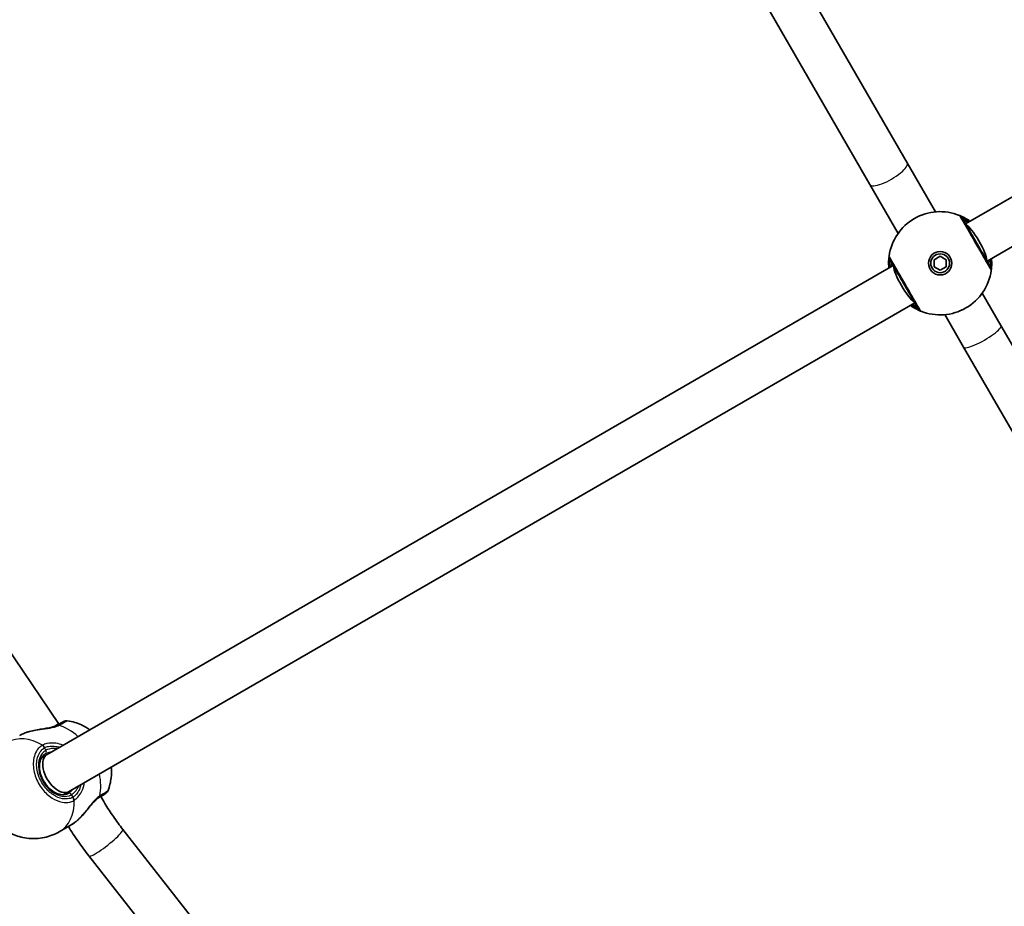
# Model space of a CAD drawing. Units: millimetres. Extents: x -3384 to 3594, y -7596 to 7893.
# Drawn here: x -379 to -14, y 107 to 436 of the extents above; entities that cross this region are included whole.
import ezdxf

# ---------------------------------------------------------------- set-up
doc = ezdxf.new("R2010")
doc.units = ezdxf.units.MM
doc.layers.add('Widoczne (ISO)', color=7, linetype='Continuous', lineweight=35)
doc.layers.add('Widoczne wąskie (ISO)', color=7, linetype='Continuous', lineweight=25)

msp = doc.modelspace()

# ---------------------------------------------------------------- linework, layer by layer
at = {"layer": 'Widoczne (ISO)'}
for p, q in [((-49.89, 382.63), (-140.69, 539.89)), ((-63.75, 374.63), (-154.55, 531.89)), ((97.85, 432.88), (-28.22, 360.09)), ((105.85, 419.03), (-20.22, 346.24)), ((-39.42, 364.48), (-49.89, 382.63)), ((-63.75, 374.63), (-53.27, 356.48)), ((-39.9, 346.71), (-37.65, 348.01)), ((-37.65, 348.01), (-35.4, 346.71)), ((-55.07, 344.59), (-369.27, 163.19)), ((-39.9, 344.12), (-39.9, 346.71)), ((-37.65, 342.82), (-39.9, 344.12)), ((-35.4, 344.12), (-37.65, 342.82)), ((-35.4, 346.71), (-35.4, 344.12)), ((-15.06, 322.3), (-22.02, 334.35)), ((-47.07, 330.74), (-361.27, 149.34)), ((-35.87, 326.35), (-28.92, 314.3)), ((101.13, 121.05), (-15.06, 322.3)), ((87.27, 113.05), (-28.92, 314.3)), ((-365.01, 174.64), (-423.95, 261.64)), ((-364.86, 174.4), (-365.01, 174.64)), ((-369.27, 163.19), (-371.23, 162.06)), ((-361.27, 149.34), (-363.23, 148.2)), ((-360.28, 137.03), (-364.74, 134.46)), ((-196.25, -49.33), (-341.13, 135.35)), ((-208.84, -59.21), (-353.71, 125.48))]:
    msp.add_line(p, q, dxfattribs=at)
for radius in [4.35, 3.5]:
    msp.add_circle((-37.65, 345.42), radius, dxfattribs=at)
for centre, radius, start, end in [((-37.65, 345.42), 19.15, 68.0674, 171.9326), ((-37.65, 345.42), 19.15, 248.0674, 351.9326), ((-362.08, 173.69), 2, 81.8507, 120), ((-348.58, 150.31), 2, 300, 338.1493)]:
    msp.add_arc(centre, radius, start, end, dxfattribs=at)
for centre, major_axis, ratio, start_param, end_param in [((-24.66, 352.92), (-4, 6.93), 0.198912, 3.461216, 5.963562), ((-50.64, 337.92), (-4, 6.93), 0.198912, 0.319623, 2.82197), ((-371.79, 170.4), (6.78, 4.25), 0.035893, 5.674152, 6.284477), ((-365.27, 156.26), (-4, 6.93), 0.566454, 0, 3.141593)]:
    msp.add_ellipse(centre, major_axis=major_axis, ratio=ratio, start_param=start_param, end_param=end_param, dxfattribs=at)
for points, knots in [([(-26.58, 361.04), (-27.22, 361.5), (-27.84, 361.88), (-29.15, 362.6), (-29.76, 362.87), (-30.35, 363.12), (-30.47, 363.17), (-30.49, 363.18)], [2.616866, 2.616866, 2.616866, 2.616866, 2.8712508, 2.8712508, 3.2294441, 3.2294441, 3.4533149, 3.4533149, 3.4533149, 3.4533149]), ([(-18.94, 344.01), (-18.94, 344.02), (-18.98, 344.09), (-19.18, 344.43), (-19.39, 344.79), (-20.03, 345.91), (-20.53, 346.77), (-21.73, 348.85), (-22.44, 350.08), (-24.01, 352.8), (-24.87, 354.29), (-26.52, 357.14), (-27.29, 358.48), (-28.62, 360.78), (-29.13, 361.66), (-29.45, 362.22), (-29.5, 362.31), (-29.51, 362.32)], [0, 0, 0, 0, 0.207203, 0.207203, 0.538728, 0.538728, 0.96971, 0.96971, 1.426728, 1.426728, 1.929794, 1.929794, 2.451064, 2.451064, 3.039836, 3.039836, 3.268858, 3.268858, 3.268858, 3.268858]), ([(-56.61, 348.1), (-56.61, 348.09), (-56.62, 348.01), (-56.67, 347.66), (-56.71, 347.29), (-56.79, 346.15), (-56.82, 345.3), (-56.75, 344.1), (-56.74, 343.87), (-56.71, 343.64)], [0, 0, 0, 0, 0.1647741, 0.1647741, 0.4284126, 0.4284126, 0.7619401, 0.7619401, 0.8364489, 0.8364489, 0.8364489, 0.8364489]), ([(-56.36, 346.82), (-56.35, 346.81), (-56.31, 346.74), (-56.11, 346.4), (-55.91, 346.04), (-55.26, 344.92), (-54.76, 344.06), (-53.56, 341.99), (-52.85, 340.75), (-51.28, 338.03), (-50.42, 336.54), (-48.78, 333.69), (-48, 332.35), (-46.67, 330.05), (-46.17, 329.17), (-45.84, 328.61), (-45.79, 328.52), (-45.78, 328.51)], [0, 0, 0, 0, 0.207203, 0.207203, 0.538728, 0.538728, 0.96971, 0.96971, 1.426728, 1.426728, 1.929794, 1.929794, 2.451064, 2.451064, 3.039836, 3.039836, 3.268858, 3.268858, 3.268858, 3.268858]), ([(-18.69, 342.73), (-18.68, 342.75), (-18.67, 342.82), (-18.63, 343.18), (-18.58, 343.55), (-18.5, 344.68), (-18.47, 345.53), (-18.54, 346.73), (-18.56, 346.96), (-18.58, 347.19)], [0, 0, 0, 0, 0.164774, 0.164774, 0.4284123, 0.4284123, 0.7619398, 0.7619398, 0.8364489, 0.8364489, 0.8364489, 0.8364489]), ([(-48.71, 329.79), (-48.07, 329.33), (-47.45, 328.95), (-46.14, 328.23), (-45.53, 327.96), (-44.95, 327.71), (-44.82, 327.66), (-44.8, 327.65)], [2.6169931, 2.6169931, 2.6169931, 2.6169931, 2.871378, 2.871378, 3.2295712, 3.2295712, 3.453442, 3.453442, 3.453442, 3.453442]), ([(-361.8, 175.67), (-359.78, 175.38), (-358.01, 174.81), (-355.35, 173.57), (-354.34, 172.97), (-353.43, 172.33)], [2.0777952, 2.0777952, 2.0777952, 2.0777952, 2.3574193, 2.3574193, 2.5663606, 2.5663606, 2.5663606, 2.5663606]), ([(-375.74, 171.69), (-375.02, 171.89), (-374.27, 172.05), (-372.75, 172.34), (-371.98, 172.46), (-370.46, 172.7), (-369.72, 172.82), (-368.33, 173.09), (-367.68, 173.24), (-366.55, 173.57), (-366.08, 173.75), (-365.67, 173.94), (-365.66, 173.95), (-365.64, 173.96)], [2.252773, 2.252773, 2.252773, 2.252773, 2.483466, 2.483466, 2.714159, 2.714159, 2.944852, 2.944852, 3.175545, 3.175545, 3.397338, 3.397338, 3.406238, 3.406238, 3.406238, 3.406238]), ([(-365.33, 174.13), (-365.35, 174.12), (-365.36, 174.11), (-365.4, 174.08), (-365.42, 174.07), (-365.46, 174.05), (-365.48, 174.04), (-365.53, 174.02), (-365.55, 174.01), (-365.6, 173.98), (-365.62, 173.97), (-365.64, 173.96)], [0, 0, 0, 0, 0.0140166, 0.0140166, 0.02803321, 0.02803321, 0.04204981, 0.04204981, 0.05606641, 0.05606641, 0.07008301, 0.07008301, 0.07008301, 0.07008301]), ([(-363.08, 175.42), (-363.08, 175.42), (-363.08, 175.42), (-363.13, 175.4), (-363.66, 175.09), (-364.83, 174.41), (-365.07, 174.28), (-365.33, 174.13)], [2.4199386, 2.4199386, 2.4199386, 2.4199386, 2.4465758, 2.4465758, 3.0382384, 3.0382384, 3.1747553, 3.1747553, 3.1747553, 3.1747553]), ([(-379.43, 170.2), (-379.28, 170.28), (-379.13, 170.37), (-378.8, 170.54), (-378.64, 170.62), (-378.29, 170.78), (-378.12, 170.85), (-377.75, 171.01), (-377.57, 171.08), (-377.19, 171.23), (-376.99, 171.3), (-376.79, 171.37)], [6.0862698, 6.0862698, 6.0862698, 6.0862698, 6.1525228, 6.1525228, 6.2187757, 6.2187757, 6.2850287, 6.2850287, 6.3512817, 6.3512817, 6.4175347, 6.4175347, 6.4175347, 6.4175347]), ([(-376.79, 171.37), (-376.73, 171.39), (-376.66, 171.41), (-376.52, 171.46), (-376.45, 171.48), (-376.31, 171.53), (-376.24, 171.55), (-376.1, 171.59), (-376.03, 171.61), (-375.88, 171.65), (-375.81, 171.67), (-375.74, 171.69)], [0, 0, 0, 0, 0.0221515, 0.0221515, 0.044303, 0.044303, 0.0664545, 0.0664545, 0.088606, 0.088606, 0.1107574, 0.1107574, 0.1107574, 0.1107574]), ([(-364.74, 134.46), (-366.5, 133.44), (-368.42, 132.72), (-372.31, 131.9), (-374.26, 131.82), (-378.06, 132.17), (-379.87, 132.66), (-383.32, 134.06), (-384.88, 135.03), (-387.79, 137.35), (-389.05, 138.75), (-391.23, 141.94), (-392.11, 143.77), (-393.26, 147.81), (-393.57, 150.01), (-393.22, 154.58), (-392.72, 156.85), (-390.76, 161.03), (-389.51, 162.92), (-386.7, 165.74), (-385.35, 166.78), (-383.89, 167.63)], [4.712389, 4.712389, 4.712389, 4.712389, 4.938665, 4.938665, 5.17633, 5.17633, 5.447914, 5.447914, 5.776062, 5.776062, 6.175236, 6.175236, 6.625132, 6.625132, 7.052225, 7.052225, 7.395339, 7.395339, 7.665968, 7.665968, 7.853982, 7.853982, 7.853982, 7.853982]), ([(-369.82, 163.45), (-370.38, 163.13), (-370.86, 162.66), (-371.58, 161.49), (-371.83, 160.82), (-372.09, 159.34), (-372.12, 158.55), (-371.94, 156.92), (-371.75, 156.07), (-371.16, 154.41), (-370.76, 153.59), (-369.8, 152.07), (-369.24, 151.36), (-368.02, 150.14), (-367.36, 149.62), (-366.01, 148.81), (-365.33, 148.53), (-363.99, 148.2), (-363.34, 148.16), (-362.23, 148.32), (-361.75, 148.48), (-361.32, 148.73)], [4.712389, 4.712389, 4.712389, 4.712389, 5.077557, 5.077557, 5.410683, 5.410683, 5.721936, 5.721936, 6.028962, 6.028962, 6.336123, 6.336123, 6.643512, 6.643512, 6.950508, 6.950508, 7.258088, 7.258088, 7.573405, 7.573405, 7.853982, 7.853982, 7.853982, 7.853982]), ([(-345.43, 158.48), (-345.32, 157.23), (-345.31, 155.89), (-345.66, 152.92), (-346.04, 151.27), (-346.72, 149.56)], [3.7168247, 3.7168247, 3.7168247, 3.7168247, 3.9528887, 3.9528887, 4.2053901, 4.2053901, 4.2053901, 4.2053901]), ([(-350.13, 147.09), (-350.46, 146.87), (-350.82, 146.58), (-351.61, 145.85), (-352.03, 145.4), (-352.93, 144.39), (-353.41, 143.81), (-354.37, 142.63), (-354.86, 142.03), (-355.86, 140.84), (-356.37, 140.26), (-356.98, 139.64), (-357.06, 139.56), (-357.14, 139.48)], [0, 0, 0, 0, 0.206114, 0.206114, 0.425925, 0.425925, 0.656618, 0.656618, 0.887311, 0.887311, 1.118004, 1.118004, 1.153465, 1.153465, 1.153465, 1.153465]), ([(-350.13, 147.09), (-350.11, 147.1), (-350.09, 147.12), (-350.04, 147.15), (-350.02, 147.16), (-349.98, 147.19), (-349.96, 147.2), (-349.92, 147.22), (-349.9, 147.24), (-349.86, 147.26), (-349.85, 147.27), (-349.83, 147.28)], [0, 0, 0, 0, 0.0140166, 0.0140166, 0.02803321, 0.02803321, 0.04204981, 0.04204981, 0.05606641, 0.05606641, 0.07008301, 0.07008301, 0.07008301, 0.07008301]), ([(-349.83, 147.28), (-349.58, 147.42), (-349.35, 147.55), (-348.18, 148.23), (-347.63, 148.55), (-347.58, 148.58), (-347.58, 148.58), (-347.58, 148.58)], [0, 0, 0, 0, 0.1295368, 0.1295368, 0.7253749, 0.7253749, 0.7548168, 0.7548168, 0.7548168, 0.7548168]), ([(-341.13, 135.35), (-341.73, 136.12), (-342.32, 136.9), (-343.48, 138.47), (-344.05, 139.27), (-345.17, 140.88), (-345.72, 141.69), (-346.8, 143.34), (-347.33, 144.17), (-348.36, 145.85), (-348.87, 146.69), (-349.36, 147.55)], [6.0842657, 6.0842657, 6.0842657, 6.0842657, 6.1240496, 6.1240496, 6.1638336, 6.1638336, 6.2036175, 6.2036175, 6.2434014, 6.2434014, 6.2831853, 6.2831853, 6.2831853, 6.2831853]), ([(-357.14, 139.48), (-357.19, 139.43), (-357.25, 139.37), (-357.35, 139.27), (-357.41, 139.22), (-357.52, 139.12), (-357.57, 139.07), (-357.68, 138.97), (-357.73, 138.92), (-357.84, 138.82), (-357.9, 138.78), (-357.95, 138.73)], [0.2369369, 0.2369369, 0.2369369, 0.2369369, 0.2590884, 0.2590884, 0.2812398, 0.2812398, 0.3033913, 0.3033913, 0.3255428, 0.3255428, 0.3476942, 0.3476942, 0.3476942, 0.3476942]), ([(-353.71, 125.48), (-354.41, 126.36), (-355.09, 127.26), (-356.44, 129.08), (-357.1, 130), (-358.39, 131.86), (-359.03, 132.8), (-360.23, 134.63), (-360.79, 135.52), (-361.35, 136.41)], [6.0842657, 6.0842657, 6.0842657, 6.0842657, 6.1240496, 6.1240496, 6.1638336, 6.1638336, 6.2036175, 6.2036175, 6.2405618, 6.2405618, 6.2405618, 6.2405618]), ([(-357.95, 138.73), (-358.11, 138.59), (-358.27, 138.46), (-358.58, 138.2), (-358.74, 138.08), (-359.06, 137.84), (-359.21, 137.73), (-359.52, 137.51), (-359.68, 137.4), (-359.98, 137.21), (-360.13, 137.12), (-360.28, 137.03)], [5.754988, 5.754988, 5.754988, 5.754988, 5.8212443, 5.8212443, 5.8875007, 5.8875007, 5.953757, 5.953757, 6.0200134, 6.0200134, 6.0862698, 6.0862698, 6.0862698, 6.0862698])]:
    msp.add_open_spline(points, degree=3, knots=knots, dxfattribs=at)
at = {"layer": 'Widoczne wąskie (ISO)'}
for p, q in [((-370.25, 165.6), (-369.71, 164.67)), ((-360.21, 148.21), (-359.67, 147.28))]:
    msp.add_line(p, q, dxfattribs=at)
for centre, major_axis, ratio, start_param, end_param in [((-56.82, 378.63), (-6.93, -4), 0.285675, 0, 3.141593), ((-31.24, 361.32), (1.73, 1), 0.999759, 0, 0.664587), ((-31.24, 361.32), (0.75, 1.86), 0.999619, 5.618599, 6.283185), ((-54.63, 347.82), (-1.98, 0.28), 0.999619, 0, 0.664586), ((-54.62, 347.82), (-1.73, -1), 0.999759, 5.618598, 6.283185), ((-20.67, 343.01), (1.73, 1), 0.999759, 5.618598, 6.283185), ((-20.67, 343.01), (1.98, -0.28), 0.999619, 0, 0.664586), ((-44.05, 329.51), (-1.73, -1), 0.999759, 0, 0.664587), ((-44.05, 329.51), (-0.75, -1.86), 0.999619, 5.618599, 6.283185), ((-21.99, 318.3), (-6.93, -4), 0.19761, 0, 3.141593), ((-364.77, 172.16), (-0.88, 1.8), 0.657775, 5.667265, 6.283185), ((-364.33, 172.39), (-1, 1.73), 0.752739, 5.61859, 6.283185), ((-364.47, 156.72), (9.57, -16.58), 0.707107, 2.001769, 2.478724), ((-374.31, 151.04), (-9.57, 16.58), 0.707107, 5.37679, 6.283185), ((-376.46, 170.42), (-0.332, 0.943), 0.41851, 0, 0.139021), ((-364.96, 156.44), (-4.75, 8.23), 0.707107, 0, 3.141593), ((-371.47, 164.89), (-1.05, 1.7), 0.706937, 4.690458, 5.355045), ((-371.33, 164.97), (-0.95, 1.76), 0.694802, 4.733391, 5.397977), ((-370.32, 164.32), (0.5, -0.866), 0.707107, 0, 1.570796), ((-364.47, 156.72), (9.57, -16.58), 0.707107, 0.662868, 1.139824), ((-360.82, 147.86), (-0.5, 0.866), 0.707107, 4.712389, 6.283185), ((-360.9, 146.58), (0.95, -1.76), 0.706937, 0.92814, 1.592728), ((-360.75, 146.66), (1.05, -1.7), 0.694802, 0.885208, 1.549794), ((-351.25, 148.75), (1.12, -1.66), 0.657775, 0, 0.615921), ((-350.83, 149.01), (1, -1.73), 0.752739, 0, 0.664596), ((-374.31, 151.04), (9.58, -16.58), 0.707107, 0, 0.906395), ((-358.6, 139.49), (0.651, -0.759), 0.41851, 6.144164, 6.283185), ((-347.42, 130.42), (-6.29, -4.94), 0.139732, 0, 3.141593)]:
    msp.add_ellipse(centre, major_axis=major_axis, ratio=ratio, start_param=start_param, end_param=end_param, dxfattribs=at)
for points, knots in [([(-30.5, 363.18), (-30.49, 363.16), (-30.43, 363.07), (-30.07, 362.44), (-29.5, 361.46), (-28.02, 358.89), (-27.15, 357.39), (-25.32, 354.21), (-24.36, 352.55), (-22.61, 349.51), (-21.81, 348.13), (-20.47, 345.81), (-19.92, 344.85), (-19.19, 343.6), (-18.96, 343.2), (-18.74, 342.82), (-18.7, 342.74), (-18.69, 342.73)], [-3.268858, -3.268858, -3.268858, -3.268858, -3.039836, -3.039836, -2.451064, -2.451064, -1.929794, -1.929794, -1.426728, -1.426728, -0.96971, -0.96971, -0.538728, -0.538728, -0.207203, -0.207203, 0, 0, 0, 0]), ([(-30.49, 363.18), (-30.49, 363.18), (-30.5, 363.18), (-30.5, 363.18), (-30.5, 363.18), (-30.5, 363.18)], [-0.02300051, -0.02300051, -0.02300051, -0.02300051, -0.01150026, -0.01150026, 0, 0, 0, 0]), ([(-29.51, 362.32), (-29.51, 362.32), (-29.51, 362.32), (-29.51, 362.33), (-29.51, 362.32), (-29.51, 362.32)], [0, 0, 0, 0, 0.01150026, 0.01150026, 0.02300051, 0.02300051, 0.02300051, 0.02300051]), ([(-29.51, 362.32), (-29.49, 362.32), (-29.39, 362.27), (-28.91, 362.02), (-28.41, 361.75), (-27.53, 361.18), (-27.27, 361), (-26.99, 360.8)], [-3.4533149, -3.4533149, -3.4533149, -3.4533149, -3.2294441, -3.2294441, -2.8712508, -2.8712508, -2.7334127, -2.7334127, -2.7334127, -2.7334127]), ([(-27.35, 360.6), (-27.42, 360.63), (-27.48, 360.67), (-28.27, 361.07), (-28.78, 361.3), (-28.96, 361.39), (-28.97, 361.39), (-28.97, 361.39)], [5.7181595, 5.7181595, 5.7181595, 5.7181595, 5.7561789, 5.7561789, 6.1839076, 6.1839076, 6.2734229, 6.2734229, 6.2734229, 6.2734229]), ([(-56.6, 348.1), (-56.61, 348.11), (-56.61, 348.11), (-56.61, 348.11), (-56.61, 348.1), (-56.61, 348.1)], [-0.02300051, -0.02300051, -0.02300051, -0.02300051, -0.01150026, -0.01150026, 0, 0, 0, 0]), ([(-44.8, 327.65), (-44.81, 327.67), (-44.86, 327.77), (-45.22, 328.39), (-45.79, 329.38), (-47.27, 331.95), (-48.14, 333.45), (-49.97, 336.62), (-50.93, 338.29), (-52.68, 341.32), (-53.48, 342.7), (-54.82, 345.02), (-55.38, 345.98), (-56.1, 347.23), (-56.33, 347.63), (-56.55, 348.01), (-56.6, 348.09), (-56.6, 348.1)], [-3.268858, -3.268858, -3.268858, -3.268858, -3.039836, -3.039836, -2.451064, -2.451064, -1.929794, -1.929794, -1.426728, -1.426728, -0.96971, -0.96971, -0.538728, -0.538728, -0.207203, -0.207203, 0, 0, 0, 0]), ([(-56.3, 343.88), (-56.37, 344.6), (-56.39, 345.22), (-56.39, 346.12), (-56.38, 346.44), (-56.36, 346.74), (-56.36, 346.81), (-56.36, 346.82)], [-0.7199022, -0.7199022, -0.7199022, -0.7199022, -0.4284126, -0.4284126, -0.1647741, -0.1647741, 0, 0, 0, 0]), ([(-56.36, 346.82), (-56.36, 346.82), (-56.36, 346.82), (-56.36, 346.82), (-56.36, 346.82), (-56.36, 346.82)], [0, 0, 0, 0, 0.01150026, 0.01150026, 0.02300051, 0.02300051, 0.02300051, 0.02300051]), ([(-55.82, 345.89), (-55.82, 345.89), (-55.82, 345.85), (-55.84, 345.61), (-55.86, 345.35), (-55.91, 344.75), (-55.93, 344.44), (-55.94, 344.09)], [6.2734397, 6.2734397, 6.2734397, 6.2734397, 6.41994, 6.41994, 6.6543405, 6.6543405, 6.8287032, 6.8287032, 6.8287032, 6.8287032]), ([(-19.47, 344.94), (-19.47, 344.94), (-19.47, 344.98), (-19.45, 345.22), (-19.43, 345.48), (-19.38, 346.09), (-19.37, 346.39), (-19.35, 346.74)], [6.2734229, 6.2734229, 6.2734229, 6.2734229, 6.4200186, 6.4200186, 6.6545718, 6.6545718, 6.8286863, 6.8286863, 6.8286863, 6.8286863]), ([(-18.99, 346.95), (-18.92, 346.23), (-18.9, 345.62), (-18.9, 344.71), (-18.91, 344.39), (-18.93, 344.09), (-18.93, 344.02), (-18.93, 344.01)], [-0.7199022, -0.7199022, -0.7199022, -0.7199022, -0.4284123, -0.4284123, -0.164774, -0.164774, 0, 0, 0, 0]), ([(-18.93, 344.01), (-18.93, 344.01), (-18.93, 344.01), (-18.93, 344.01), (-18.93, 344.01), (-18.94, 344.01)], [0, 0, 0, 0, 0.01150026, 0.01150026, 0.02300051, 0.02300051, 0.02300051, 0.02300051]), ([(-18.69, 342.73), (-18.69, 342.73), (-18.69, 342.73), (-18.69, 342.73), (-18.69, 342.73), (-18.69, 342.73)], [-0.02300051, -0.02300051, -0.02300051, -0.02300051, -0.01150026, -0.01150026, 0, 0, 0, 0]), ([(-45.78, 328.51), (-45.8, 328.52), (-45.9, 328.57), (-46.38, 328.81), (-46.88, 329.08), (-47.76, 329.65), (-48.03, 329.83), (-48.3, 330.03)], [-3.453442, -3.453442, -3.453442, -3.453442, -3.2295712, -3.2295712, -2.871378, -2.871378, -2.7335399, -2.7335399, -2.7335399, -2.7335399]), ([(-47.94, 330.23), (-47.68, 330.1), (-47.44, 329.98), (-46.65, 329.59), (-46.32, 329.44), (-46.32, 329.44)], [5.7181762, 5.7181762, 5.7181762, 5.7181762, 5.8665698, 5.8665698, 6.2734397, 6.2734397, 6.2734397, 6.2734397]), ([(-45.78, 328.51), (-45.78, 328.51), (-45.78, 328.51), (-45.78, 328.51), (-45.78, 328.51), (-45.78, 328.51)], [0, 0, 0, 0, 0.01150026, 0.01150026, 0.02300051, 0.02300051, 0.02300051, 0.02300051]), ([(-44.8, 327.65), (-44.8, 327.65), (-44.8, 327.65), (-44.8, 327.65), (-44.8, 327.65), (-44.8, 327.65)], [-0.02300051, -0.02300051, -0.02300051, -0.02300051, -0.01150026, -0.01150026, 0, 0, 0, 0]), ([(-364.31, 174.22), (-364.02, 174.39), (-363.75, 174.54), (-362.45, 175.3), (-361.85, 175.64), (-361.8, 175.67), (-361.8, 175.67), (-361.8, 175.67)], [-3.1747553, -3.1747553, -3.1747553, -3.1747553, -3.0382384, -3.0382384, -2.4465758, -2.4465758, -2.4199386, -2.4199386, -2.4199386, -2.4199386]), ([(-376.85, 171.34), (-375.84, 171.66), (-374.72, 171.91), (-372.42, 172.31), (-371.23, 172.47), (-368.83, 172.82), (-367.62, 173.03), (-365.91, 173.5), (-365.31, 173.72), (-364.8, 173.96)], [2.148457, 2.148457, 2.148457, 2.148457, 2.492173, 2.492173, 2.823266, 2.823266, 3.182018, 3.182018, 3.406238, 3.406238, 3.406238, 3.406238]), ([(-364.8, 173.96), (-364.71, 174.01), (-364.63, 174.05), (-364.46, 174.14), (-364.39, 174.18), (-364.31, 174.22)], [-0.07008301, -0.07008301, -0.07008301, -0.07008301, -0.03504151, -0.03504151, 0, 0, 0, 0]), ([(-379.43, 170.2), (-379.08, 170.4), (-378.69, 170.6), (-377.82, 170.98), (-377.35, 171.16), (-376.85, 171.34)], [6.0862698, 6.0862698, 6.0862698, 6.0862698, 6.2497027, 6.2497027, 6.4175347, 6.4175347, 6.4175347, 6.4175347]), ([(-371.14, 166.51), (-371.65, 166.19), (-372.12, 165.79), (-373.57, 164.12), (-374.21, 162.44), (-374.49, 158.85), (-374.24, 157), (-373.05, 153.45), (-372.14, 151.76), (-369.96, 148.97), (-368.73, 147.83), (-366.21, 146.2), (-364.91, 145.67), (-362.69, 145.28), (-361.75, 145.29), (-360.33, 145.61), (-359.81, 145.8), (-359.33, 146.06)], [-3.268858, -3.268858, -3.268858, -3.268858, -3.039836, -3.039836, -2.451064, -2.451064, -1.929794, -1.929794, -1.426728, -1.426728, -0.96971, -0.96971, -0.538728, -0.538728, -0.207203, -0.207203, 0, 0, 0, 0]), ([(-359.67, 147.28), (-360.1, 147.05), (-360.57, 146.88), (-361.83, 146.6), (-362.68, 146.59), (-364.67, 146.94), (-365.82, 147.41), (-368.08, 148.88), (-369.18, 149.9), (-371.13, 152.4), (-371.95, 153.91), (-373.02, 157.09), (-373.24, 158.75), (-372.99, 161.96), (-372.42, 163.46), (-371.12, 164.96), (-370.71, 165.31), (-370.25, 165.6)], [0, 0, 0, 0, 0.207203, 0.207203, 0.538728, 0.538728, 0.96971, 0.96971, 1.426728, 1.426728, 1.929794, 1.929794, 2.451064, 2.451064, 3.039836, 3.039836, 3.268858, 3.268858, 3.268858, 3.268858]), ([(-370.98, 166.6), (-371.01, 166.58), (-371.04, 166.57), (-371.09, 166.54), (-371.11, 166.52), (-371.14, 166.51)], [-0.02300051, -0.02300051, -0.02300051, -0.02300051, -0.01150026, -0.01150026, 0, 0, 0, 0]), ([(-363.38, 166.59), (-364.23, 166.93), (-365.1, 167.16), (-367.16, 167.45), (-368.33, 167.4), (-369.95, 167.05), (-370.51, 166.85), (-370.98, 166.6)], [2.616866, 2.616866, 2.616866, 2.616866, 2.8712508, 2.8712508, 3.2294441, 3.2294441, 3.4533149, 3.4533149, 3.4533149, 3.4533149]), ([(-370.25, 165.6), (-370.23, 165.61), (-370.21, 165.62), (-370.17, 165.65), (-370.15, 165.66), (-370.13, 165.67)], [0, 0, 0, 0, 0.01150026, 0.01150026, 0.02300051, 0.02300051, 0.02300051, 0.02300051]), ([(-370.13, 165.67), (-369.72, 165.88), (-369.25, 166.05), (-367.87, 166.32), (-366.89, 166.32), (-365.49, 166.06), (-365.09, 165.96), (-364.69, 165.83)], [-3.4533149, -3.4533149, -3.4533149, -3.4533149, -3.2294441, -3.2294441, -2.8712508, -2.8712508, -2.7334127, -2.7334127, -2.7334127, -2.7334127]), ([(-365.45, 165.39), (-365.57, 165.4), (-365.68, 165.41), (-367.06, 165.47), (-368.25, 165.31), (-369.36, 164.85), (-369.54, 164.77), (-369.71, 164.67)], [5.7181595, 5.7181595, 5.7181595, 5.7181595, 5.7561789, 5.7561789, 6.1839076, 6.1839076, 6.2734229, 6.2734229, 6.2734229, 6.2734229]), ([(-369.82, 163.45), (-369.66, 163.54), (-369.48, 163.63), (-368.79, 163.92), (-368.2, 164.08), (-367.56, 164.18)], [-6.2734229, -6.2734229, -6.2734229, -6.2734229, -6.1839076, -6.1839076, -5.9424697, -5.9424697, -5.9424697, -5.9424697]), ([(-359.56, 150.32), (-359.86, 149.94), (-360.19, 149.59), (-360.79, 149.08), (-361.05, 148.88), (-361.32, 148.73)], [-6.6043761, -6.6043761, -6.6043761, -6.6043761, -6.4200186, -6.4200186, -6.2734229, -6.2734229, -6.2734229, -6.2734229]), ([(-360.21, 148.21), (-359.93, 148.37), (-359.66, 148.57), (-358.97, 149.2), (-358.57, 149.67), (-357.93, 150.63), (-357.68, 151.07), (-357.45, 151.54)], [6.2734229, 6.2734229, 6.2734229, 6.2734229, 6.4200186, 6.4200186, 6.6545718, 6.6545718, 6.8286863, 6.8286863, 6.8286863, 6.8286863]), ([(-356.69, 151.98), (-356.88, 151.12), (-357.17, 150.31), (-357.88, 148.99), (-358.28, 148.45), (-358.98, 147.76), (-359.27, 147.53), (-359.55, 147.35)], [-0.7199022, -0.7199022, -0.7199022, -0.7199022, -0.4284123, -0.4284123, -0.164774, -0.164774, 0, 0, 0, 0]), ([(-359.17, 146.15), (-358.84, 146.36), (-358.5, 146.62), (-357.66, 147.43), (-357.17, 148.06), (-356.2, 149.71), (-355.77, 150.79), (-355.47, 152.21), (-355.42, 152.47), (-355.38, 152.73)], [0, 0, 0, 0, 0.164774, 0.164774, 0.4284123, 0.4284123, 0.7619398, 0.7619398, 0.8364489, 0.8364489, 0.8364489, 0.8364489]), ([(-359.55, 147.35), (-359.57, 147.34), (-359.59, 147.33), (-359.63, 147.31), (-359.65, 147.29), (-359.67, 147.28)], [0, 0, 0, 0, 0.01150026, 0.01150026, 0.02300051, 0.02300051, 0.02300051, 0.02300051]), ([(-349.71, 147.82), (-350.05, 147.58), (-350.41, 147.3), (-351.33, 146.45), (-351.91, 145.82), (-353.22, 144.28), (-353.95, 143.33), (-355.34, 141.57), (-356.01, 140.76), (-357.12, 139.55), (-357.56, 139.1), (-358, 138.7)], [0, 0, 0, 0, 0.165681, 0.165681, 0.430771, 0.430771, 0.763373, 0.763373, 1.062687, 1.062687, 1.257781, 1.257781, 1.257781, 1.257781]), ([(-349.24, 148.11), (-349.31, 148.07), (-349.39, 148.02), (-349.54, 147.93), (-349.62, 147.87), (-349.71, 147.82)], [-0.07008301, -0.07008301, -0.07008301, -0.07008301, -0.03504151, -0.03504151, 0, 0, 0, 0]), ([(-346.72, 149.56), (-346.72, 149.56), (-346.73, 149.56), (-346.78, 149.53), (-347.39, 149.18), (-348.71, 148.42), (-348.96, 148.27), (-349.24, 148.11)], [-0.7548168, -0.7548168, -0.7548168, -0.7548168, -0.7253749, -0.7253749, -0.1295368, -0.1295368, 0, 0, 0, 0]), ([(-359.33, 146.06), (-359.31, 146.07), (-359.28, 146.08), (-359.23, 146.12), (-359.2, 146.13), (-359.17, 146.15)], [-0.02300051, -0.02300051, -0.02300051, -0.02300051, -0.01150026, -0.01150026, 0, 0, 0, 0])]:
    msp.add_open_spline(points, degree=3, knots=knots, dxfattribs=at)
for points in [[(-376.85, 171.34), (-376.49, 171.47), (-376.12, 171.59), (-375.74, 171.69)], [(-357.14, 139.48), (-357.42, 139.2), (-357.71, 138.94), (-358, 138.7)], [(-358, 138.7), (-358.79, 138.02), (-359.57, 137.44), (-360.28, 137.03)]]:
    msp.add_open_spline(points, degree=3, dxfattribs=at)

doc.saveas('drawing.dxf')
